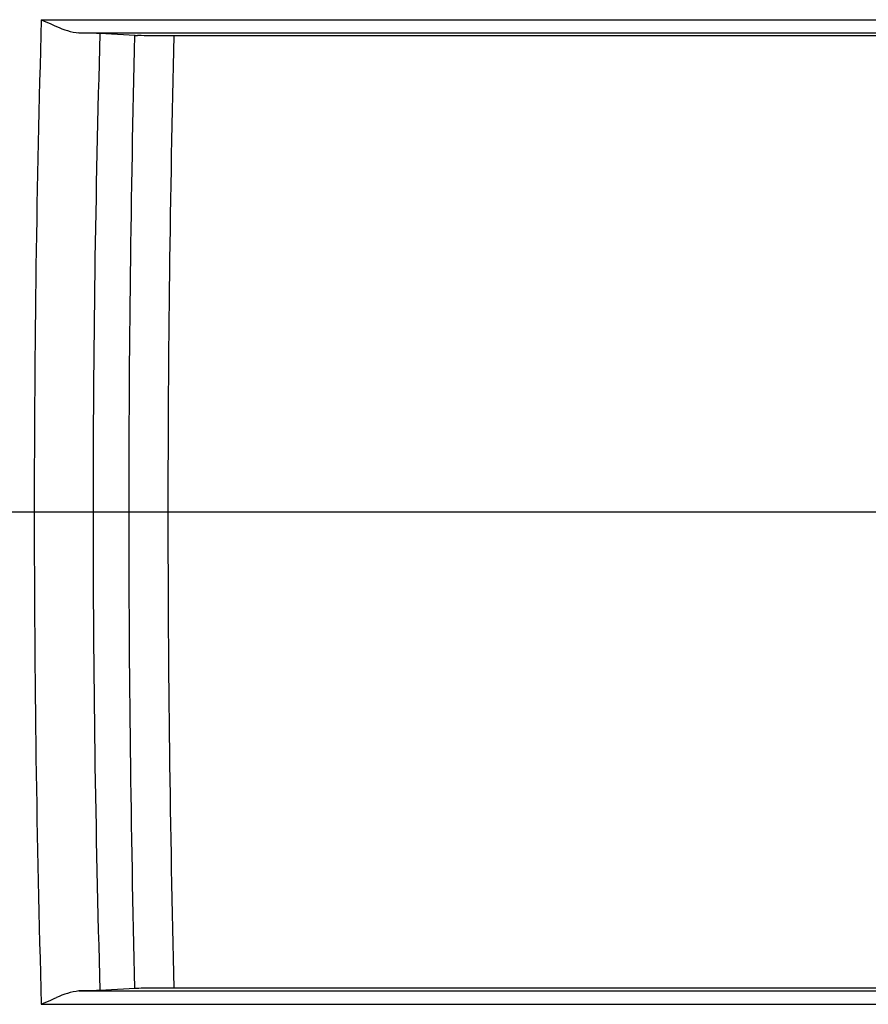
# Model space of a CAD drawing. Units: inches. Extents: x 0 to 396, y 0 to 306.
# Drawn here: x 340 to 345, y 164 to 170 of the extents above; entities that cross this region are included whole.
import ezdxf

# ---------------------------------------------------------------- set-up
doc = ezdxf.new("R2010")
doc.units = ezdxf.units.IN
doc.header["$LTSCALE"] = 36
doc.header["$MEASUREMENT"] = 0
doc.layers.add('pipe', color=7, linetype='Continuous')

# ---------------------------------------------------------------- blocks, each defined once
blk = doc.blocks.new('A$C6D8A34BD')
at = {"color": 7, "linetype": 'Continuous'}
for p, q in [((152.3476, 1.9919), (162.3436, 1.9919)), ((152.3476, 1.9919), (152.3618, 1.9857)), ((152.3618, 1.9857), (152.4047, 1.9669)), ((152.4047, 1.9669), (152.4262, 1.9575)), ((152.4262, 1.9575), (152.4404, 1.9514)), ((152.5766, 1.9111), (162.1145, 1.9111)), ((152.6166, 1.9105), (152.5766, 1.9111)), ((152.638, 1.91), (152.6166, 1.9105)), ((152.6573, 1.9096), (152.638, 1.91)), ((152.6742, 1.9091), (152.6573, 1.9096)), ((152.6842, 1.9088), (152.6742, 1.9091)), ((152.6931, 1.9084), (152.6842, 1.9088)), ((152.7008, 1.9081), (152.6931, 1.9084)), ((152.7042, 1.9079), (152.7008, 1.9081)), ((152.9179, 1.8961), (152.7042, 1.9079)), ((152.9408, 1.8952), (152.9321, 1.8955)), ((152.9559, 1.8949), (152.9408, 1.8952)), ((152.9732, 1.8945), (152.9559, 1.8949)), ((152.9993, 1.8941), (152.9732, 1.8945)), ((153.0362, 1.8937), (152.9993, 1.8941)), ((153.0849, 1.8933), (153.0362, 1.8937)), ((153.1453, 1.8931), (153.0849, 1.8933)), ((161.5546, 1.8932), (153.1453, 1.8931)), ((152.3048, -1), (153.1178, -1)), ((152.6166, -3.9105), (152.5766, -3.9111)), ((152.5766, -3.9111), (162.1145, -3.9111)), ((152.638, -3.91), (152.6166, -3.9105)), ((152.6573, -3.9096), (152.638, -3.91)), ((152.6742, -3.9091), (152.6573, -3.9096)), ((152.6842, -3.9088), (152.6742, -3.9091)), ((152.6931, -3.9084), (152.6842, -3.9088)), ((152.7008, -3.9081), (152.6931, -3.9084)), ((152.7042, -3.9079), (152.7008, -3.9081)), ((152.9179, -3.8961), (152.7042, -3.9079)), ((152.9408, -3.8952), (152.9321, -3.8955)), ((152.9559, -3.8949), (152.9408, -3.8952)), ((152.9732, -3.8945), (152.9559, -3.8949)), ((152.9993, -3.8941), (152.9732, -3.8945)), ((153.0362, -3.8937), (152.9993, -3.8941)), ((153.0849, -3.8933), (153.0362, -3.8937)), ((153.1453, -3.8931), (153.0849, -3.8933)), ((161.5546, -3.8932), (153.1453, -3.8931)), ((152.3476, -3.9919), (152.3618, -3.9857)), ((152.3476, -3.9919), (162.3436, -3.9919)), ((152.3618, -3.9857), (152.4047, -3.9669)), ((152.4047, -3.9669), (152.4262, -3.9575)), ((152.4262, -3.9575), (152.4404, -3.9514))]:
    blk.add_line(p, q, dxfattribs=at)
at = {"color": 3, "linetype": 'Continuous'}
blk.add_line((85.9379, -1), (174.5476, -1), dxfattribs=at)
blk.add_line((85.9379, -1), (174.5476, -1), dxfattribs=at)
at = {"color": 7, "linetype": 'Continuous'}
for centre, radius, start, end in [((256.3912, -0.9921), 104.0864, 178.357158, 180.004341), ((152.6275, 2.3333), 0.4253, 243.90786, 263.13707), ((253.4636, -0.9932), 100.8011, 178.350791, 180.003868), ((270.0674, -0.9949), 117.188, 178.586349, 180.002517), ((152.9618, 2.8149), 0.9199, 267.2638, 268.1487), ((267.9973, -0.9948), 114.8795, 178.559488, 180.002585), ((256.3912, -1.0079), 104.0864, 179.995659, 181.642842), ((253.4636, -1.0068), 100.8011, 179.996132, 181.649209), ((270.0674, -1.0051), 117.188, 179.997483, 181.413651), ((267.9973, -1.0052), 114.8795, 179.997415, 181.440512), ((152.6275, -4.3333), 0.4253, 96.86293, 116.09214), ((152.9618, -4.8149), 0.9199, 91.8513, 92.7362)]:
    blk.add_arc(centre, radius, start, end, dxfattribs=at)
blk = doc.blocks.new('A$C04562AC3')
at = {"layer": 'pipe'}
blk.add_blockref('A$C6D8A34BD', (0, 0), dxfattribs=at)
blk = doc.blocks.new('A$C2CB67CC4')
at = {"layer": 'pipe'}
blk.add_blockref('A$C04562AC3', (0, -79), dxfattribs=at)

msp = doc.modelspace()

# ---------------------------------------------------------------- block references
at = {"layer": 'pipe'}
msp.add_blockref('A$C2CB67CC4', (187.4749, 246.6381), dxfattribs=at)

doc.saveas('drawing.dxf')
